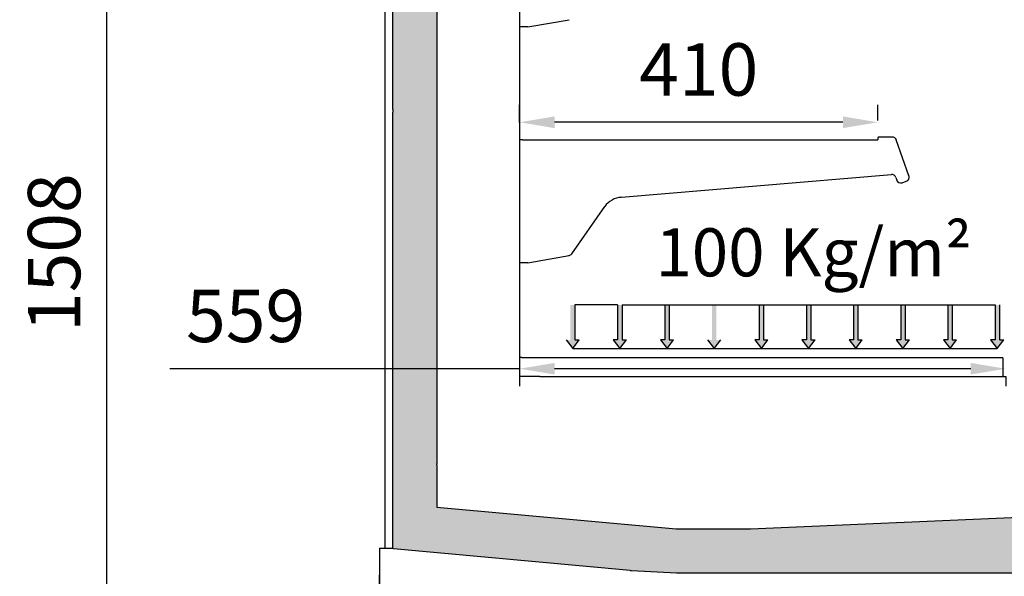
# Model space of a CAD drawing. Units: millimetres. Extents: x -12112 to 33824, y -2048 to 12359.
# Drawn here: x 7143 to 8270, y 4920 to 5557 of the extents above; entities that cross this region are included whole.
import ezdxf

# ---------------------------------------------------------------- set-up
doc = ezdxf.new("R2010")
doc.units = ezdxf.units.MM
for name, color, linetype in [('351300354_A', 7, 'Continuous'), ('50582_A', 7, 'Continuous'), ('50721_A', 7, 'Continuous'), ('50737_A', 7, 'Continuous'), ('50745_A', 7, 'Continuous'), ('50746_A', 7, 'Continuous'), ('51000_A', 7, 'Continuous'), ('51001_A', 7, 'Continuous'), ('51168_A', 7, 'Continuous'), ('51220_A', 7, 'Continuous'), ('51227_A', 7, 'Continuous'), ('51231_A', 7, 'Continuous'), ('51252_A', 7, 'Continuous'), ('51262_A', 7, 'Continuous'), ('51263_A', 7, 'Continuous'), ('51268_A', 7, 'Continuous'), ('51279_A', 7, 'Continuous'), ('ACOTA', 2, 'Continuous'), ('LIMITS', 1, 'Continuous'), ('SOMBREADOS', 255, 'Continuous')]:
    doc.layers.add(name, color=color, linetype=linetype)
doc.styles.add('E1', font='isocp.shx')
doc.styles.add('SLDTEXTSTYLE3', font='TXT', dxfattribs={"width": 0.666667})
doc.styles.get("Standard").update_dxf_attribs({"font": 'arial.ttf'})
doc.dimstyles.new('SLDDIMSTYLE0', dxfattribs={"dimtxt": 2, "dimasz": 2, "dimexe": 0, "dimexo": 0.0625, "dimgap": 0.5, "dimtad": 1, "dimtih": 1, "dimtoh": 1, "dimlfac": 10, "dimzin": 12, "dimdsep": 46, "dimtxsty": 'SLDTEXTSTYLE3', "dimsah": 1, "dimcen": 0.09, "dimadec": 0, "dimazin": 0, "dimtfac": 1, "dimtofl": 0, "dimtmove": 0, "dimatfit": 3, "dimfxl": 0, "dimtolj": 1, "dimtzin": 12, "dimarcsym": 0})

# ---------------------------------------------------------------- blocks, each defined once
blk = doc.blocks.new('*D529')
at = {"layer": 'ACOTA', "color": 0, "lineweight": -2}
for p, q in [((8452.3, 5011.3), (8452.3, 4273.2)), ((7554.9, 4931.4), (7554.9, 4273.2)), ((7594.9, 4293.2), (8412.3, 4293.2))]:
    blk.add_line(p, q, dxfattribs=at)
at = {"layer": 'ACOTA', "color": 0}
for points in [[(7594.9, 4299.9), (7594.9, 4286.6), (7554.9, 4293.2)], [(8412.3, 4299.9), (8412.3, 4286.6), (8452.3, 4293.2)]]:
    blk.add_solid(points, dxfattribs=at)
at = {"layer": 'Defpoints', "color": 0}
for p in [(8452.3, 5031.3), (7554.9, 4951.4), (8452.3, 4293.2)]:
    blk.add_point(p, dxfattribs=at)
at = {"layer": 'ACOTA', "color": 7, "lineweight": 50, "insert": (8003.6, 4353.7), "char_height": 60, "attachment_point": 5, "style": 'E1'}
blk.add_mtext('\\A1;897', dxfattribs=at)
blk = doc.blocks.new('*D530')
at = {"layer": 'ACOTA', "color": 0, "lineweight": -2}
for p, q in [((7541.2, 6044.2), (7222.9, 6044.2)), ((7242.9, 4576.8), (7242.9, 6004.2)), ((7548.4, 4536.8), (7222.9, 4536.8))]:
    blk.add_line(p, q, dxfattribs=at)
at = {"layer": 'ACOTA', "color": 0}
for points in [[(7236.2, 6004.2), (7249.6, 6004.2), (7242.9, 6044.2)], [(7236.2, 4576.8), (7249.6, 4576.8), (7242.9, 4536.8)]]:
    blk.add_solid(points, dxfattribs=at)
at = {"layer": 'Defpoints', "color": 0}
for p in [(7242.9, 6044.2), (7561.2, 6044.2), (7568.4, 4536.8)]:
    blk.add_point(p, dxfattribs=at)
at = {"layer": 'ACOTA', "color": 7, "lineweight": 50, "insert": (7182.4, 5290.5), "char_height": 60, "attachment_point": 5, "rotation": 90, "style": 'E1'}
blk.add_mtext('\\A1;1508', dxfattribs=at)
blk = doc.blocks.new('*D531')
at = {"layer": 'ACOTA', "color": 0, "lineweight": -2}
for p, q in [((7715.4, 5157.6), (7315.1, 5157.6)), ((8231.8, 5157.6), (7755.4, 5157.6)), ((7715.4, 5150.3), (7715.4, 5137.6)), ((8271.8, 5148.7), (8271.8, 5137.6))]:
    blk.add_line(p, q, dxfattribs=at)
at = {"layer": 'ACOTA', "color": 0}
for points in [[(7755.4, 5164.3), (7755.4, 5151), (7715.4, 5157.6)], [(8231.8, 5164.3), (8231.8, 5151), (8271.8, 5157.6)]]:
    blk.add_solid(points, dxfattribs=at)
at = {"layer": 'Defpoints', "color": 0}
for p in [(7715.4, 5170.3), (8271.8, 5168.7), (7715.4, 5157.6)]:
    blk.add_point(p, dxfattribs=at)
at = {"layer": 'ACOTA', "color": 7, "lineweight": 50, "insert": (7401.7, 5218.1), "char_height": 60, "attachment_point": 5, "style": 'E1'}
blk.add_mtext('\\A1;559', dxfattribs=at)
blk = doc.blocks.new('*D532')
at = {"layer": 'ACOTA', "color": 0, "lineweight": -2}
for p, q in [((7715.4, 5439.7), (7715.4, 5459.8)), ((8125.4, 5441.9), (8125.4, 5459.8)), ((8085.4, 5439.8), (7755.4, 5439.8))]:
    blk.add_line(p, q, dxfattribs=at)
at = {"layer": 'ACOTA', "color": 0}
for points in [[(7755.4, 5446.5), (7755.4, 5433.1), (7715.4, 5439.8)], [(8085.4, 5446.5), (8085.4, 5433.1), (8125.4, 5439.8)]]:
    blk.add_solid(points, dxfattribs=at)
at = {"layer": 'Defpoints', "color": 0}
for p in [(7715.4, 5439.8), (8125.4, 5421.9), (7715.4, 5419.7)]:
    blk.add_point(p, dxfattribs=at)
at = {"layer": 'ACOTA', "color": 7, "lineweight": 50, "insert": (7920.4, 5500.3), "char_height": 60, "attachment_point": 5, "style": 'E1'}
blk.add_mtext('\\A1;410', dxfattribs=at)
blk = doc.blocks.new('*D536')
at = {"layer": 'ACOTA', "color": 0, "lineweight": -2}
for p, q in [((8083.6, 5961.2), (8895.3, 5961.2)), ((8875.3, 5921.2), (8875.3, 5190.2)), ((8434.5, 5150.2), (8895.3, 5150.2))]:
    blk.add_line(p, q, dxfattribs=at)
at = {"layer": 'ACOTA', "color": 0}
for points in [[(8868.7, 5921.2), (8882, 5921.2), (8875.3, 5961.2)], [(8868.7, 5190.2), (8882, 5190.2), (8875.3, 5150.2)]]:
    blk.add_solid(points, dxfattribs=at)
at = {"layer": 'Defpoints', "color": 0}
for p in [(8063.6, 5961.2), (8414.5, 5150.2), (8875.3, 5150.2)]:
    blk.add_point(p, dxfattribs=at)
at = {"layer": 'ACOTA', "color": 7, "lineweight": 50, "insert": (8814.9, 5555.7), "char_height": 60, "attachment_point": 5, "rotation": 90, "style": 'E1'}
blk.add_mtext('\\A1;811', dxfattribs=at)

msp = doc.modelspace()

# ---------------------------------------------------------------- hatches: boundary and pattern name
at = {"layer": 'LIMITS', "ltscale": 5}
h = msp.add_hatch(color=7, dxfattribs=at)
h.dxf.hatch_style = 1
h.paths.add_polyline_path([(7778.6, 5230.6), (7773.6, 5230.6), (7773.6, 5190.6), (7768.6, 5190.6), (7776.1, 5180.6), (7783.6, 5190.6), (7778.6, 5190.6)])
h = msp.add_hatch(color=7, dxfattribs=at)
h.dxf.hatch_style = 1
h.paths.add_polyline_path([(7832.6, 5230.6), (7827.6, 5230.6), (7827.6, 5190.6), (7822.6, 5190.6), (7830.1, 5180.6), (7837.6, 5190.6), (7832.6, 5190.6)])
h = msp.add_hatch(color=7, dxfattribs=at)
h.dxf.hatch_style = 1
h.paths.add_polyline_path([(7886.6, 5230.6), (7881.6, 5230.6), (7881.6, 5190.6), (7876.6, 5190.6), (7884.1, 5180.6), (7891.6, 5190.6), (7886.6, 5190.6)])
h = msp.add_hatch(color=7, dxfattribs=at)
h.dxf.hatch_style = 1
h.paths.add_polyline_path([(7940.6, 5230.6), (7935.6, 5230.6), (7935.6, 5190.6), (7930.6, 5190.6), (7938.1, 5180.6), (7945.6, 5190.6), (7940.6, 5190.6)])
h = msp.add_hatch(color=7, dxfattribs=at)
h.dxf.hatch_style = 1
h.paths.add_polyline_path([(7994.6, 5230.6), (7989.6, 5230.6), (7989.6, 5190.6), (7984.6, 5190.6), (7992.1, 5180.6), (7999.6, 5190.6), (7994.6, 5190.6)])
h = msp.add_hatch(color=7, dxfattribs=at)
h.dxf.hatch_style = 1
h.paths.add_polyline_path([(8048.6, 5230.6), (8043.6, 5230.6), (8043.6, 5190.6), (8038.6, 5190.6), (8046.1, 5180.6), (8053.6, 5190.6), (8048.6, 5190.6)])
h = msp.add_hatch(color=7, dxfattribs=at)
h.dxf.hatch_style = 1
h.paths.add_polyline_path([(8102.6, 5230.6), (8097.6, 5230.6), (8097.6, 5190.6), (8092.6, 5190.6), (8100.1, 5180.6), (8107.6, 5190.6), (8102.6, 5190.6)])
h = msp.add_hatch(color=7, dxfattribs=at)
h.dxf.hatch_style = 1
h.paths.add_polyline_path([(8156.6, 5230.6), (8151.6, 5230.6), (8151.6, 5190.6), (8146.6, 5190.6), (8154.1, 5180.6), (8161.6, 5190.6), (8156.6, 5190.6)])
h = msp.add_hatch(color=7, dxfattribs=at)
h.dxf.hatch_style = 1
h.paths.add_polyline_path([(8210.6, 5230.6), (8205.6, 5230.6), (8205.6, 5190.6), (8200.6, 5190.6), (8208.1, 5180.6), (8215.6, 5190.6), (8210.6, 5190.6)])
h = msp.add_hatch(color=7, dxfattribs=at)
h.dxf.hatch_style = 1
h.paths.add_polyline_path([(8264.6, 5230.6), (8259.6, 5230.6), (8259.6, 5190.6), (8254.6, 5190.6), (8262.1, 5180.6), (8269.6, 5190.6), (8264.6, 5190.6)])
at = {"layer": 'SOMBREADOS', "lineweight": 15}
msp.add_hatch(color=254, dxfattribs=at).paths.add_polyline_path([(7570.4, 6023.9), (7570.4, 4952), (7570.6, 4951.6), (7571, 4951.4), (7843.3, 4926.7), (7895.1, 4923.9), (8321.3, 4923.9), (8321.8, 4924.1), (8415.3, 5017.5), (8415.3, 5149.4), (8415.1, 5150), (8414.5, 5150.2), (8363.9, 5150.2), (8363.9, 5037.2), (8315.5, 4988.7), (8147.6, 4981.4), (7979.7, 4974.1), (7894.7, 4974.1), (7620.4, 4998.9), (7620.4, 5973.9), (7968.8, 5973.9), (7969.2, 5974.1), (7969.4, 5974.5), (7969.4, 6023.3), (7969.2, 6023.8), (7968.8, 6023.9)])

# ---------------------------------------------------------------- linework, layer by layer
for p, q in [((7724.8, 5549), (7715.4, 5549)), ((7570.4, 5454.5), (7570.4, 5451.3)), ((7620.4, 5454.5), (7620.4, 5451.3)), ((7718.8, 5419.7), (7715.4, 5419.7)), ((7724.8, 5279), (7715.4, 5279)), ((7715.4, 5249.4), (7715.4, 5245.9)), ((7718, 5170.3), (7715.4, 5170.3)), ((7561.1, 5155.2), (7561.1, 4952)), ((7715.4, 5148.9), (7715.4, 5148.7)), ((7738.4, 5148.7), (7715.4, 5148.7)), ((8268.8, 5149.5), (8268.8, 5148.7)), ((7842.1, 4926.7), (7843.3, 4926.7))]:
    msp.add_line(p, q)
at = {"layer": '351300354_A', "color": 7, "linetype": 'Continuous'}
msp.add_line((7561.2, 6044.2), (7561.2, 5155.2), dxfattribs=at)
at = {"layer": '50582_A', "color": 7, "linetype": 'Continuous'}
msp.add_line((7715.4, 5245.9), (7715.4, 5148.9), dxfattribs=at)
msp.add_arc((7715.4, 5148.9), 0.001, 180, 270, dxfattribs=at)
at = {"layer": '50721_A', "color": 7, "linetype": 'Continuous'}
for p, q in [((7570.4, 4952), (7570.4, 5451.3)), ((7842.1, 4926.7), (7571, 4951.4))]:
    msp.add_line(p, q, dxfattribs=at)
msp.add_arc((7571, 4952), 0.601, 180, 267, dxfattribs=at)
at = {"layer": '50737_A', "color": 7, "linetype": 'Continuous'}
msp.add_line((7620.4, 5451.3), (7620.4, 5048.7), dxfattribs=at)
at = {"layer": '50745_A', "color": 7, "linetype": 'Continuous'}
for p, q in [((7620.4, 5047.5), (7620.4, 4998.9)), ((7620.4, 4998.9), (7894.7, 4974.1)), ((7979.7, 4974.1), (8315.5, 4988.7)), ((7894.7, 4974.1), (7979.7, 4974.1))]:
    msp.add_line(p, q, dxfattribs=at)
msp.add_arc((7620.4, 4998.9), 0.001, 180, 267, dxfattribs=at)
at = {"layer": '50746_A', "color": 7, "linetype": 'Continuous'}
for p, q in [((7843.3, 4926.7), (7895.1, 4923.9)), ((7895.1, 4923.9), (8321.3, 4923.9))]:
    msp.add_line(p, q, dxfattribs=at)
msp.add_arc((7895.1, 4924.5), 0.601, 267, 270, dxfattribs=at)
at = {"layer": '51000_A', "color": 7, "linetype": 'Continuous'}
msp.add_line((7620.4, 5973.9), (7620.4, 5454.5), dxfattribs=at)
at = {"layer": '51001_A', "color": 7, "linetype": 'Continuous'}
msp.add_line((7570.4, 5454.5), (7570.4, 6023.3), dxfattribs=at)
at = {"layer": '51168_A', "color": 7, "linetype": 'Continuous'}
msp.add_line((7620.4, 5047.5), (7620.4, 5048.7), dxfattribs=at)
at = {"layer": '51220_A', "color": 7, "linetype": 'Continuous'}
msp.add_line((7718.8, 5419.7), (8125.4, 5419.7), dxfattribs=at)
at = {"layer": '51227_A', "color": 7, "linetype": 'Continuous'}
for p, q in [((8125.4, 5421.9), (8125.4, 5419.7)), ((8141.9, 5422.9), (8126.4, 5422.9)), ((8161.1, 5378.6), (8146.6, 5419.6)), ((7831.9, 5353.9), (8140.9, 5380)), ((8145.9, 5376.7), (8147, 5373.6)), ((8153.3, 5370.6), (8158, 5372.3)), ((7775.1, 5289.3), (7812.8, 5343.2)), ((7724.8, 5279), (7771.9, 5287.3))]:
    msp.add_line(p, q, dxfattribs=at)
for centre, radius, start, end in [((8126.4, 5421.9), 1, 90, 180), ((8141.9, 5417.9), 5, 19.5, 90), ((8141.2, 5375), 5, 19.5, 93.2848), ((8156.4, 5377), 5, 289.5, 19.5), ((8151.7, 5375.3), 5, 199.5, 289.5), ((7833.3, 5328.9), 25, 93.2848, 145), ((7771, 5292.2), 5, 280, 325)]:
    msp.add_arc(centre, radius, start, end, dxfattribs=at)
at = {"layer": '51231_A', "color": 7, "linetype": 'Continuous'}
msp.add_line((8251.6, 5148.7), (8271.8, 5148.7), dxfattribs=at)
at = {"layer": '51252_A', "color": 7, "linetype": 'Continuous'}
for p, q in [((7554.9, 4951.4), (7554.9, 4921.4)), ((7555.5, 4952), (7570.4, 4952)), ((7554.9, 4901.4), (7554.9, 4921.4))]:
    msp.add_line(p, q, dxfattribs=at)
msp.add_arc((7555.5, 4951.4), 0.601, 90, 180, dxfattribs=at)
at = {"layer": '51262_A', "color": 7, "linetype": 'Continuous'}
msp.add_line((7715.4, 5912.9), (7715.4, 5249.4), dxfattribs=at)
at = {"layer": '51263_A', "color": 7, "linetype": 'Continuous'}
for p, q in [((7718, 5170.3), (8268, 5170.3)), ((8268.8, 5149.5), (8268.8, 5169.5)), ((7738.4, 5148.7), (8251.6, 5148.7)), ((8256, 5148.7), (8268, 5148.7))]:
    msp.add_line(p, q, dxfattribs=at)
msp.add_arc((8268, 5169.5), 0.801, 0, 90, dxfattribs=at)
at = {"layer": '51268_A', "color": 7, "linetype": 'Continuous'}
for p, q in [((7561.1, 5155.2), (7561.2, 5155.2)), ((7561.1, 4952), (7561.1, 4952))]:
    msp.add_line(p, q, dxfattribs=at)
msp.add_arc((7561.1, 4952), 0.001, 180, 270, dxfattribs=at)
at = {"layer": '51279_A', "color": 7, "linetype": 'Continuous'}
msp.add_line((7724.8, 5549), (7771.9, 5557.3), dxfattribs=at)
at = {"layer": 'LIMITS', "color": 7, "ltscale": 5}
for p, q in [((7778.6, 5230.6), (7778.6, 5190.6)), ((7827.6, 5230.6), (7827.6, 5190.6)), ((7832.6, 5230.6), (7832.6, 5190.6)), ((7881.6, 5230.6), (7881.6, 5190.6)), ((7886.6, 5230.6), (7886.6, 5190.6)), ((7989.6, 5230.6), (7989.6, 5190.6)), ((7994.6, 5230.6), (7994.6, 5190.6)), ((8043.6, 5230.6), (8043.6, 5190.6)), ((8048.6, 5230.6), (8048.6, 5190.6)), ((8097.6, 5230.6), (8097.6, 5190.6)), ((8102.6, 5230.6), (8102.6, 5190.6)), ((8151.6, 5230.6), (8151.6, 5190.6)), ((8156.6, 5230.6), (8156.6, 5190.6)), ((8205.6, 5230.6), (8205.6, 5190.6)), ((8210.6, 5230.6), (8210.6, 5190.6)), ((8259.6, 5230.6), (8259.6, 5190.6)), ((8264.6, 5230.6), (8264.6, 5190.6)), ((7768.6, 5190.6), (7776.1, 5180.6)), ((7776.1, 5180.6), (7783.6, 5190.6)), ((7778.6, 5190.6), (7783.6, 5190.6)), ((7822.6, 5190.6), (7830.1, 5180.6)), ((7827.6, 5190.6), (7822.6, 5190.6)), ((7830.1, 5180.6), (7837.6, 5190.6)), ((7832.6, 5190.6), (7837.6, 5190.6)), ((7881.6, 5190.6), (7876.6, 5190.6)), ((7876.6, 5190.6), (7884.1, 5180.6)), ((7884.1, 5180.6), (7891.6, 5190.6)), ((7886.6, 5190.6), (7891.6, 5190.6)), ((7930.6, 5190.6), (7938.1, 5180.6)), ((7938.1, 5180.6), (7945.6, 5190.6)), ((7984.6, 5190.6), (7992.1, 5180.6)), ((7989.6, 5190.6), (7984.6, 5190.6)), ((7992.1, 5180.6), (7999.6, 5190.6)), ((7994.6, 5190.6), (7999.6, 5190.6)), ((8043.6, 5190.6), (8038.6, 5190.6)), ((8038.6, 5190.6), (8046.1, 5180.6)), ((8046.1, 5180.6), (8053.6, 5190.6)), ((8048.6, 5190.6), (8053.6, 5190.6)), ((8097.6, 5190.6), (8092.6, 5190.6)), ((8092.6, 5190.6), (8100.1, 5180.6)), ((8100.1, 5180.6), (8107.6, 5190.6)), ((8102.6, 5190.6), (8107.6, 5190.6)), ((8151.6, 5190.6), (8146.6, 5190.6)), ((8146.6, 5190.6), (8154.1, 5180.6)), ((8154.1, 5180.6), (8161.6, 5190.6)), ((8156.6, 5190.6), (8161.6, 5190.6)), ((8205.6, 5190.6), (8200.6, 5190.6)), ((8200.6, 5190.6), (8208.1, 5180.6)), ((8208.1, 5180.6), (8215.6, 5190.6)), ((8210.6, 5190.6), (8215.6, 5190.6)), ((8259.6, 5190.6), (8254.6, 5190.6)), ((8254.6, 5190.6), (8262.1, 5180.6)), ((8262.1, 5180.6), (8269.6, 5190.6)), ((8264.6, 5190.6), (8269.6, 5190.6)), ((7776.1, 5180.6), (8100.1, 5180.6)), ((7830.1, 5180.6), (8154.1, 5180.6)), ((7884.1, 5180.6), (8208.1, 5180.6)), ((7938.1, 5180.6), (8262.1, 5180.6))]:
    msp.add_line(p, q, dxfattribs=at)
at = {"layer": 'LIMITS', "color": 0, "ltscale": 5}
for p, q in [((7827.6, 5230.6), (7778.6, 5230.6)), ((7832.6, 5230.6), (8097.6, 5230.6)), ((7886.6, 5230.6), (8151.6, 5230.6)), ((7940.6, 5230.6), (8205.6, 5230.6)), ((7994.6, 5230.6), (8259.6, 5230.6))]:
    msp.add_line(p, q, dxfattribs=at)
at = {"layer": 'SOMBREADOS', "color": 254, "lineweight": 15}
for points in [[(7570.4, 6023.9), (7570.4, 4952), (7570.6, 4951.6), (7571, 4951.4), (7843.3, 4926.7), (7895.1, 4923.9), (8321.3, 4923.9)], [(8315.5, 4988.7), (8147.6, 4981.4), (7979.7, 4974.1), (7894.7, 4974.1), (7620.4, 4998.9), (7620.4, 5973.9), (7968.8, 5973.9), (7969.2, 5974.1), (7969.4, 5974.5), (7969.4, 6023.3), (7969.2, 6023.8), (7968.8, 6023.9), (7570.4, 6023.9)]]:
    msp.add_lwpolyline(points, dxfattribs=at)

# ---------------------------------------------------------------- texts
at = {"layer": 'LIMITS', "color": 7, "insert": (7870.8, 5318.4), "char_height": 55, "width": 384.497, "attachment_point": 1}
msp.add_mtext('{\\Fisocp|c0;100 Kg/m²}', dxfattribs=at)

# ---------------------------------------------------------------- dimensions: what is measured, and where the dimension line sits
at = {"layer": 'ACOTA', "color": 2, "lineweight": 50}
dim = msp.add_linear_dim(base=(7242.9, 6044.2), p1=(7568.4, 4536.8), p2=(7561.2, 6044.2), angle=90, text='1508', dimstyle='SLDDIMSTYLE0', override={"dimscale": 20, "dimtxt": 3, "dimexe": 1, "dimexo": 1, "dimgap": 1.524, "dimtih": 0, "dimtoh": 0, "dimdec": 0, "dimlfac": 1, "dimtxsty": 'E1', "dimclrt": 7, "dimtofl": 1}, dxfattribs=at)
dim.commit()
dim.dimension.update_dxf_attribs({"geometry": '*D530', "text_midpoint": (7182.4, 5290.5)})
dim = msp.add_linear_dim(base=(8875.3, 5150.2), p1=(8063.6, 5961.2), p2=(8414.5, 5150.2), angle=90, dimstyle='SLDDIMSTYLE0', override={"dimscale": 20, "dimtxt": 3, "dimexe": 1, "dimexo": 1, "dimgap": 1.524, "dimtih": 0, "dimtoh": 0, "dimdec": 0, "dimlfac": 1, "dimtxsty": 'E1', "dimclrt": 7, "dimtofl": 1}, dxfattribs=at)
dim.commit()
dim.dimension.update_dxf_attribs({"geometry": '*D536', "text_midpoint": (8814.9, 5555.7)})
for base, p1, p2, picture, middle in [((7715.4, 5439.8), (8125.4, 5421.9), (7715.4, 5419.7), '*D532', (7920.4, 5500.3)), ((8452.3, 4293.2), (7554.9, 4951.4), (8452.3, 5031.3), '*D529', (8003.6, 4353.7))]:
    dim = msp.add_linear_dim(base=base, p1=p1, p2=p2, dimstyle='SLDDIMSTYLE0', override={"dimscale": 20, "dimtxt": 3, "dimexe": 1, "dimexo": 1, "dimgap": 1.524, "dimtih": 0, "dimtoh": 0, "dimdec": 0, "dimlfac": 1, "dimtxsty": 'E1', "dimclrt": 7, "dimtofl": 1}, dxfattribs=at)
    dim.commit()
    dim.dimension.update_dxf_attribs({"geometry": picture, "text_midpoint": middle})
dim = msp.add_linear_dim(base=(7715.4, 5157.6), p1=(8271.8, 5168.7), p2=(7715.4, 5170.3), text='559', dimstyle='SLDDIMSTYLE0', override={"dimscale": 20, "dimtxt": 3, "dimexe": 1, "dimexo": 1, "dimgap": 1.524, "dimtih": 0, "dimtoh": 0, "dimdec": 0, "dimlfac": 1, "dimtxsty": 'E1', "dimclrt": 7, "dimtofl": 1}, dxfattribs=at)
dim.commit()
dim.dimension.update_dxf_attribs({"geometry": '*D531', "text_midpoint": (7401.7, 5157.6), "dimtype": 160})

doc.saveas('drawing.dxf')
